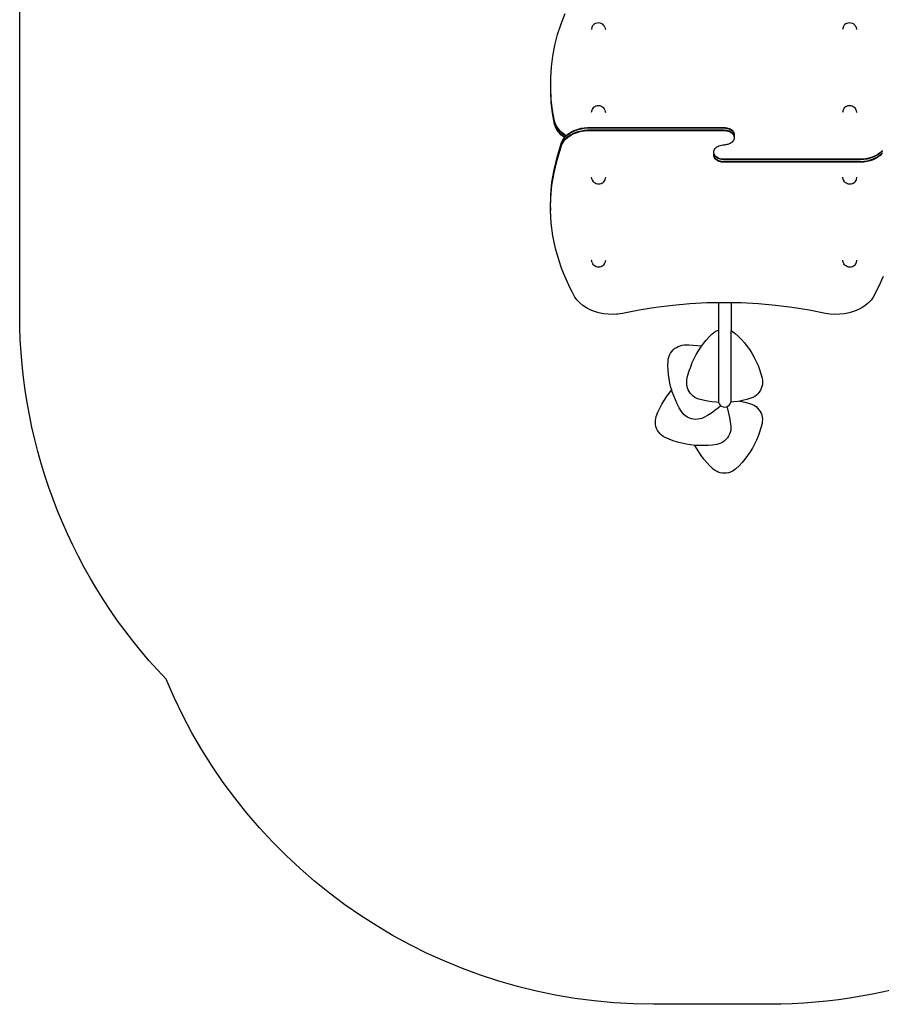
# Model space of a CAD drawing. Units: inches. Extents: x -310 to 366, y -317 to 317.
# Drawn here: x -310 to -65, y -317 to -37 of the extents above; entities that cross this region are included whole.
import ezdxf

# ---------------------------------------------------------------- set-up
doc = ezdxf.new("R2010")
doc.units = ezdxf.units.IN
doc.header["$MEASUREMENT"] = 0
doc.layers.add('strefa_bezpieczenstwa', color=1, linetype='Continuous')

# ---------------------------------------------------------------- blocks, each defined once
blk = doc.blocks.new('114_wieza')
for p, q in [((-156.07, -38.57), (-154.93, -35.59)), ((-157.02, -41.59), (-156.07, -38.57)), ((-146.96, -38.89), (-147.13, -39.16)), ((-146.68, -38.64), (-146.96, -38.89)), ((-146.46, -38.5), (-146.68, -38.64)), ((-146.46, -38.5), (-146.16, -38.34)), ((-146.16, -38.34), (-145.82, -38.24)), ((-145.82, -38.24), (-145.46, -38.21)), ((-145.46, -38.21), (-145.09, -38.24)), ((-145.09, -38.24), (-144.75, -38.34)), ((-144.75, -38.34), (-144.46, -38.5)), ((-144.46, -38.5), (-144.23, -38.64)), ((-143.96, -38.89), (-144.23, -38.64)), ((-143.96, -38.89), (-143.78, -39.16)), ((-75.62, -38.89), (-75.79, -39.16)), ((-75.35, -38.64), (-75.62, -38.89)), ((-75.12, -38.5), (-75.35, -38.64)), ((-75.12, -38.5), (-74.83, -38.34)), ((-74.83, -38.34), (-74.49, -38.24)), ((-74.49, -38.24), (-74.12, -38.21)), ((-74.12, -38.21), (-73.75, -38.24)), ((-73.75, -38.24), (-73.41, -38.34)), ((-73.41, -38.34), (-73.12, -38.5)), ((-73.12, -38.5), (-72.9, -38.64)), ((-72.62, -38.89), (-72.9, -38.64)), ((-72.62, -38.89), (-72.45, -39.16)), ((-157.79, -44.63), (-157.02, -41.59)), ((-147.32, -39.49), (-147.45, -40.2)), ((-147.13, -39.16), (-147.32, -39.49)), ((-143.59, -39.49), (-143.78, -39.16)), ((-143.59, -39.49), (-143.46, -40.2)), ((-75.99, -39.49), (-76.12, -40.2)), ((-75.79, -39.16), (-75.99, -39.49)), ((-72.25, -39.49), (-72.45, -39.16)), ((-72.25, -39.49), (-72.12, -40.2)), ((-158.37, -47.69), (-157.79, -44.63)), ((-158.77, -50.77), (-158.37, -47.69)), ((-158.97, -53.85), (-158.77, -50.77)), ((-158.99, -56.94), (-158.97, -53.99)), ((-158.97, -53.99), (-158.97, -53.85)), ((-158.99, -56.95), (-158.99, -56.94)), ((-158.82, -60.03), (-158.99, -56.95)), ((-158.99, -57.08), (-158.99, -56.95)), ((-158.82, -60.17), (-158.99, -57.08)), ((-158.99, -57.65), (-158.99, -57.08)), ((-158.82, -60.73), (-158.99, -57.65)), ((-158.99, -57.79), (-158.99, -57.65)), ((-158.82, -60.88), (-158.99, -57.79)), ((-158.45, -63.11), (-158.82, -60.03)), ((-158.45, -63.25), (-158.82, -60.17)), ((-158.45, -63.81), (-158.82, -60.73)), ((-158.45, -63.95), (-158.82, -60.88)), ((-157.9, -66.17), (-158.45, -63.11)), ((-157.9, -66.31), (-158.45, -63.25)), ((-157.9, -66.88), (-158.45, -63.81)), ((-157.9, -67.02), (-158.45, -63.95)), ((-147.32, -63.03), (-147.46, -63.74)), ((-147.13, -62.7), (-147.32, -63.03)), ((-146.96, -62.43), (-147.13, -62.7)), ((-146.68, -62.18), (-146.96, -62.43)), ((-146.46, -62.04), (-146.68, -62.18)), ((-146.46, -62.04), (-146.16, -61.88)), ((-146.16, -61.88), (-145.82, -61.78)), ((-145.82, -61.78), (-145.46, -61.75)), ((-145.46, -61.75), (-145.09, -61.78)), ((-145.09, -61.78), (-144.75, -61.88)), ((-144.75, -61.88), (-144.46, -62.04)), ((-144.46, -62.04), (-144.23, -62.18)), ((-143.96, -62.43), (-144.23, -62.18)), ((-143.96, -62.43), (-143.78, -62.7)), ((-143.59, -63.03), (-143.78, -62.7)), ((-143.59, -63.03), (-143.46, -63.74)), ((-75.99, -63.03), (-76.12, -63.74)), ((-75.79, -62.7), (-75.99, -63.03)), ((-75.62, -62.43), (-75.79, -62.7)), ((-75.35, -62.18), (-75.62, -62.43)), ((-75.12, -62.04), (-75.35, -62.18)), ((-75.12, -62.04), (-74.83, -61.88)), ((-74.83, -61.88), (-74.49, -61.78)), ((-74.49, -61.78), (-74.12, -61.75)), ((-74.12, -61.75), (-73.75, -61.78)), ((-73.75, -61.78), (-73.41, -61.88)), ((-73.41, -61.88), (-73.12, -62.04)), ((-73.12, -62.04), (-72.9, -62.18)), ((-72.62, -62.43), (-72.9, -62.18)), ((-72.62, -62.43), (-72.45, -62.7)), ((-72.25, -63.03), (-72.45, -62.7)), ((-72.25, -63.03), (-72.12, -63.74)), ((-157.64, -66.98), (-157.9, -66.17)), ((-157.64, -67.12), (-157.9, -66.31)), ((-157.64, -67.68), (-157.9, -66.88)), ((-157.64, -67.83), (-157.9, -67.02)), ((-157.25, -67.76), (-157.64, -66.98)), ((-157.25, -67.9), (-157.64, -67.12)), ((-157.25, -68.46), (-157.64, -67.68)), ((-157.25, -68.61), (-157.64, -67.83)), ((-156.73, -68.5), (-157.25, -67.76)), ((-156.73, -68.64), (-157.25, -67.9)), ((-156.73, -69.21), (-157.25, -68.46)), ((-156.73, -69.35), (-157.25, -68.61)), ((-156.1, -69.19), (-156.73, -68.5)), ((-156.1, -69.33), (-156.73, -68.64)), ((-156.1, -69.9), (-156.73, -69.21)), ((-156.1, -70.04), (-156.73, -69.35)), ((-155.35, -69.83), (-156.1, -69.19)), ((-155.35, -69.97), (-156.1, -69.33)), ((-154.61, -70.33), (-155.35, -69.83)), ((-154.22, -69.96), (-153.57, -69.48)), ((-154.22, -70.1), (-153.57, -69.63)), ((-153.57, -69.48), (-152.85, -69.07)), ((-153.57, -69.63), (-152.85, -69.21)), ((-153.57, -70.19), (-152.85, -69.77)), ((-152.85, -69.07), (-152.07, -68.71)), ((-152.85, -69.21), (-152.07, -68.85)), ((-152.85, -69.77), (-152.07, -69.42)), ((-152.85, -69.91), (-152.07, -69.56)), ((-152.07, -68.71), (-151.24, -68.42)), ((-152.07, -68.85), (-151.24, -68.56)), ((-152.07, -69.42), (-151.24, -69.12)), ((-152.07, -69.56), (-151.24, -69.27)), ((-151.24, -68.42), (-150.36, -68.2)), ((-151.24, -68.56), (-150.36, -68.34)), ((-151.24, -69.12), (-150.36, -68.9)), ((-151.24, -69.27), (-150.36, -69.04)), ((-150.36, -68.2), (-149.45, -68.05)), ((-150.36, -68.34), (-149.45, -68.19)), ((-150.36, -68.9), (-149.45, -68.75)), ((-150.36, -69.04), (-149.45, -68.9)), ((-149.45, -68.05), (-148.53, -67.97)), ((-149.45, -68.19), (-148.53, -68.12)), ((-149.45, -68.75), (-148.53, -68.68)), ((-149.45, -68.9), (-148.53, -68.82)), ((-148.53, -67.97), (-109.76, -67.97)), ((-148.53, -68.12), (-109.76, -68.12)), ((-148.53, -68.68), (-109.76, -68.68)), ((-148.53, -68.82), (-109.76, -68.82)), ((-109.76, -67.97), (-109.39, -67.99)), ((-109.76, -68.12), (-109.39, -68.13)), ((-109.76, -68.68), (-109.39, -68.7)), ((-109.76, -68.82), (-109.39, -68.84)), ((-109.39, -67.99), (-109.01, -68.04)), ((-109.39, -68.13), (-109.01, -68.19)), ((-109.39, -68.7), (-109.01, -68.75)), ((-109.39, -68.84), (-109.01, -68.89)), ((-109.01, -68.04), (-108.65, -68.13)), ((-109.01, -68.19), (-108.65, -68.27)), ((-109.01, -68.75), (-108.65, -68.84)), ((-109.01, -68.89), (-108.65, -68.98)), ((-108.65, -68.13), (-108.31, -68.25)), ((-108.65, -68.27), (-108.31, -68.39)), ((-108.65, -68.84), (-108.31, -68.96)), ((-108.65, -68.98), (-108.31, -69.1)), ((-108.31, -68.25), (-108, -68.4)), ((-108.31, -68.39), (-108, -68.54)), ((-108.31, -68.96), (-108, -69.1)), ((-108.31, -69.1), (-108, -69.25)), ((-108, -68.4), (-107.71, -68.57)), ((-108, -68.54), (-107.71, -68.72)), ((-108, -69.1), (-107.71, -69.28)), ((-108, -69.25), (-107.71, -69.42)), ((-107.71, -68.57), (-107.46, -68.78)), ((-107.71, -68.72), (-107.46, -68.92)), ((-107.71, -69.28), (-107.46, -69.48)), ((-107.71, -69.42), (-107.46, -69.62)), ((-107.46, -68.78), (-107.25, -69)), ((-107.46, -68.92), (-107.25, -69.14)), ((-107.46, -69.48), (-107.25, -69.71)), ((-107.46, -69.62), (-107.25, -69.85)), ((-107.25, -69), (-107.09, -69.24)), ((-107.25, -69.14), (-107.09, -69.38)), ((-107.25, -69.71), (-107.09, -69.95)), ((-107.25, -69.85), (-107.09, -70.09)), ((-107.09, -69.24), (-106.96, -69.49)), ((-107.09, -69.38), (-106.96, -69.64)), ((-106.96, -69.49), (-106.89, -69.76)), ((-106.96, -69.64), (-106.89, -69.9)), ((-106.89, -69.76), (-106.86, -70.02)), ((-155.35, -70.54), (-156.1, -69.9)), ((-155.35, -70.68), (-156.1, -70.04)), ((-156.09, -72.92), (-155.91, -72.28)), ((-156.09, -73.07), (-155.91, -72.42)), ((-155.91, -72.28), (-155.64, -71.65)), ((-155.91, -72.42), (-155.64, -71.79)), ((-155.91, -72.98), (-155.64, -72.36)), ((-155.91, -73.13), (-155.64, -72.5)), ((-155.64, -71.65), (-155.26, -71.05)), ((-155.64, -71.79), (-155.26, -71.19)), ((-155.64, -72.36), (-155.26, -71.76)), ((-155.64, -72.5), (-155.26, -71.9)), ((-154.7, -70.41), (-155.35, -69.97)), ((-155.02, -70.76), (-155.35, -70.54)), ((-155.09, -70.85), (-155.35, -70.68)), ((-155.26, -71.19), (-154.78, -70.62)), ((-155.26, -71.05), (-155.09, -70.85)), ((-155.26, -71.76), (-154.78, -71.19)), ((-155.26, -71.9), (-154.78, -71.33)), ((-155.09, -70.85), (-155.02, -70.76)), ((-155.02, -70.76), (-154.78, -70.48)), ((-154.78, -70.62), (-154.22, -70.1)), ((-154.78, -70.48), (-154.7, -70.41)), ((-154.78, -71.19), (-154.22, -70.67)), ((-154.78, -71.33), (-154.22, -70.81)), ((-154.7, -70.41), (-154.61, -70.33)), ((-154.61, -70.33), (-154.22, -69.96)), ((-154.22, -70.67), (-153.57, -70.19)), ((-154.22, -70.81), (-153.57, -70.33)), ((-153.57, -70.33), (-152.85, -69.91)), ((-108.31, -72.65), (-108.65, -72.77)), ((-108, -72.5), (-108.31, -72.65)), ((-107.71, -72.32), (-108, -72.5)), ((-107.46, -72.12), (-107.71, -72.32)), ((-107.25, -71.9), (-107.46, -72.12)), ((-107.09, -71.66), (-107.25, -71.9)), ((-107.09, -69.95), (-106.96, -70.2)), ((-107.09, -70.09), (-106.96, -70.34)), ((-106.96, -71.4), (-107.09, -71.66)), ((-106.96, -70.2), (-106.89, -70.46)), ((-106.96, -70.34), (-106.89, -70.61)), ((-106.89, -71.14), (-106.96, -71.4)), ((-106.89, -69.9), (-106.87, -70.1)), ((-106.87, -70.1), (-106.89, -70.29)), ((-106.86, -70.17), (-106.89, -70.43)), ((-106.89, -70.46), (-106.86, -70.73)), ((-106.89, -70.61), (-106.87, -70.8)), ((-106.86, -70.87), (-106.89, -71.14)), ((-106.86, -70.02), (-106.87, -70.1)), ((-106.87, -70.1), (-106.86, -70.17)), ((-106.86, -70.73), (-106.87, -70.8)), ((-106.87, -70.8), (-106.86, -70.87)), ((-106.86, -70.02), (-106.86, -70.17)), ((-106.86, -70.17), (-106.86, -70.73)), ((-106.86, -70.73), (-106.86, -70.87)), ((-157.2, -76.43), (-156.09, -72.92)), ((-157.2, -76.57), (-156.09, -73.07)), ((-157.2, -77.14), (-156.09, -73.63)), ((-157.2, -77.28), (-156.09, -73.77)), ((-156.09, -73.63), (-155.91, -72.98)), ((-156.09, -73.77), (-155.91, -73.13)), ((-112.66, -74.97), (-112.64, -74.71)), ((-112.66, -75.12), (-112.66, -74.97)), ((-112.66, -75.05), (-112.66, -74.97)), ((-112.66, -75.12), (-112.66, -75.05)), ((-112.64, -75.24), (-112.66, -75.05)), ((-112.64, -75.38), (-112.66, -75.12)), ((-112.66, -75.68), (-112.66, -75.12)), ((-112.66, -75.68), (-112.64, -75.41)), ((-112.64, -74.71), (-112.57, -74.44)), ((-112.57, -75.51), (-112.64, -75.24)), ((-112.57, -75.65), (-112.64, -75.38)), ((-112.57, -74.44), (-112.44, -74.19)), ((-112.44, -74.19), (-112.28, -73.95)), ((-112.28, -73.95), (-112.06, -73.73)), ((-112.06, -73.73), (-111.81, -73.52)), ((-111.81, -73.52), (-111.53, -73.35)), ((-111.53, -73.35), (-111.21, -73.2)), ((-111.21, -73.2), (-110.87, -73.08)), ((-110.87, -73.08), (-110.51, -72.99)), ((-110.51, -72.99), (-110.14, -72.94)), ((-110.14, -72.94), (-109.39, -72.91)), ((-109.01, -72.85), (-109.39, -72.91)), ((-108.65, -72.77), (-109.01, -72.85)), ((-65.31, -75.04), (-65.96, -75.51)), ((-65.31, -75.18), (-65.96, -75.66)), ((-64.75, -74.52), (-65.31, -75.04)), ((-64.75, -74.66), (-65.31, -75.18)), ((-64.75, -75.22), (-65.31, -75.75)), ((-158.05, -79.97), (-157.2, -76.43)), ((-158.05, -80.11), (-157.2, -76.57)), ((-158.05, -80.68), (-157.2, -77.14)), ((-158.05, -80.82), (-157.2, -77.28)), ((-112.66, -75.75), (-112.64, -75.56)), ((-112.66, -75.82), (-112.66, -75.68)), ((-112.66, -75.75), (-112.66, -75.68)), ((-112.64, -75.95), (-112.66, -75.75)), ((-112.66, -75.82), (-112.66, -75.75)), ((-112.64, -76.09), (-112.66, -75.82)), ((-112.57, -76.21), (-112.64, -75.95)), ((-112.57, -76.35), (-112.64, -76.09)), ((-112.44, -75.76), (-112.57, -75.51)), ((-112.44, -75.9), (-112.57, -75.65)), ((-112.44, -76.47), (-112.57, -76.21)), ((-112.44, -76.61), (-112.57, -76.35)), ((-112.28, -76), (-112.44, -75.76)), ((-112.28, -76.14), (-112.44, -75.9)), ((-112.28, -76.71), (-112.44, -76.47)), ((-112.28, -76.85), (-112.44, -76.61)), ((-112.06, -76.22), (-112.28, -76)), ((-112.06, -76.36), (-112.28, -76.14)), ((-112.06, -76.93), (-112.28, -76.71)), ((-112.06, -77.07), (-112.28, -76.85)), ((-111.81, -76.42), (-112.06, -76.22)), ((-111.81, -76.57), (-112.06, -76.36)), ((-111.81, -77.13), (-112.06, -76.93)), ((-111.81, -77.27), (-112.06, -77.07)), ((-111.53, -76.6), (-111.81, -76.42)), ((-111.53, -76.74), (-111.81, -76.57)), ((-111.53, -77.31), (-111.81, -77.13)), ((-111.53, -77.45), (-111.81, -77.27)), ((-111.21, -76.75), (-111.53, -76.6)), ((-111.21, -76.89), (-111.53, -76.74)), ((-111.21, -77.46), (-111.53, -77.31)), ((-111.21, -77.6), (-111.53, -77.45)), ((-110.87, -76.87), (-111.21, -76.75)), ((-110.87, -77.01), (-111.21, -76.89)), ((-110.87, -77.58), (-111.21, -77.46)), ((-110.87, -77.72), (-111.21, -77.6)), ((-110.51, -76.96), (-110.87, -76.87)), ((-110.51, -77.1), (-110.87, -77.01)), ((-110.51, -77.66), (-110.87, -77.58)), ((-110.51, -77.8), (-110.87, -77.72)), ((-110.14, -77.01), (-110.51, -76.96)), ((-110.14, -77.15), (-110.51, -77.1)), ((-110.14, -77.71), (-110.51, -77.66)), ((-110.14, -77.86), (-110.51, -77.8)), ((-109.76, -77.02), (-110.14, -77.01)), ((-109.76, -77.17), (-110.14, -77.15)), ((-109.76, -77.73), (-110.14, -77.71)), ((-109.76, -77.87), (-110.14, -77.86)), ((-71, -77.02), (-109.76, -77.02)), ((-71, -77.17), (-109.76, -77.17)), ((-71, -77.73), (-109.76, -77.73)), ((-71, -77.87), (-109.76, -77.87)), ((-70.07, -76.95), (-71, -77.02)), ((-70.07, -77.09), (-71, -77.17)), ((-70.07, -77.66), (-71, -77.73)), ((-70.07, -77.8), (-71, -77.87)), ((-69.17, -76.8), (-70.07, -76.95)), ((-69.17, -76.94), (-70.07, -77.09)), ((-69.17, -77.51), (-70.07, -77.66)), ((-69.17, -77.65), (-70.07, -77.8)), ((-68.29, -76.58), (-69.17, -76.8)), ((-68.29, -76.72), (-69.17, -76.94)), ((-68.29, -77.29), (-69.17, -77.51)), ((-68.29, -77.43), (-69.17, -77.65)), ((-67.46, -76.29), (-68.29, -76.58)), ((-67.46, -76.43), (-68.29, -76.72)), ((-67.46, -77), (-68.29, -77.29)), ((-67.46, -77.14), (-68.29, -77.43)), ((-66.68, -75.93), (-67.46, -76.29)), ((-66.68, -76.07), (-67.46, -76.43)), ((-66.68, -76.64), (-67.46, -77)), ((-66.68, -76.78), (-67.46, -77.14)), ((-65.96, -75.51), (-66.68, -75.93)), ((-65.96, -75.66), (-66.68, -76.07)), ((-65.96, -76.22), (-66.68, -76.64)), ((-65.96, -76.36), (-66.68, -76.78)), ((-65.31, -75.75), (-65.96, -76.22)), ((-65.31, -75.89), (-65.96, -76.36)), ((-64.92, -75.52), (-65.31, -75.89)), ((-158.64, -83.54), (-158.05, -79.97)), ((-158.64, -83.68), (-158.05, -80.11)), ((-158.64, -84.25), (-158.05, -80.68)), ((-158.64, -84.39), (-158.05, -80.82)), ((-158.97, -87.13), (-158.64, -83.54)), ((-158.97, -87.27), (-158.64, -83.68)), ((-147.25, -82.82), (-147.38, -82.11)), ((-147.25, -82.82), (-147.05, -83.15)), ((-146.88, -83.42), (-147.05, -83.15)), ((-146.88, -83.42), (-146.6, -83.67)), ((-146.38, -83.81), (-146.6, -83.67)), ((-146.09, -83.97), (-146.38, -83.81)), ((-144.38, -83.81), (-144.67, -83.97)), ((-144.38, -83.81), (-144.15, -83.67)), ((-144.15, -83.67), (-143.88, -83.42)), ((-143.88, -83.42), (-143.71, -83.15)), ((-143.71, -83.15), (-143.51, -82.82)), ((-143.51, -82.82), (-143.38, -82.11)), ((-75.91, -82.82), (-76.04, -82.11)), ((-75.91, -82.82), (-75.72, -83.15)), ((-75.54, -83.42), (-75.72, -83.15)), ((-75.54, -83.42), (-75.27, -83.67)), ((-75.04, -83.81), (-75.27, -83.67)), ((-74.75, -83.97), (-75.04, -83.81)), ((-73.04, -83.81), (-73.34, -83.97)), ((-73.04, -83.81), (-72.82, -83.67)), ((-72.82, -83.67), (-72.54, -83.42)), ((-72.54, -83.42), (-72.37, -83.15)), ((-72.37, -83.15), (-72.18, -82.82)), ((-72.18, -82.82), (-72.04, -82.11)), ((-158.97, -87.84), (-158.64, -84.25)), ((-158.97, -87.98), (-158.64, -84.39)), ((-145.75, -84.07), (-146.09, -83.97)), ((-145.38, -84.1), (-145.75, -84.07)), ((-145.01, -84.07), (-145.38, -84.1)), ((-144.67, -83.97), (-145.01, -84.07)), ((-74.41, -84.07), (-74.75, -83.97)), ((-74.04, -84.1), (-74.41, -84.07)), ((-73.68, -84.07), (-74.04, -84.1)), ((-73.34, -83.97), (-73.68, -84.07)), ((-159.03, -90.72), (-158.97, -87.27)), ((-159.02, -90.88), (-158.97, -87.98)), ((-158.97, -87.27), (-158.97, -87.13)), ((-158.97, -87.98), (-158.97, -87.84)), ((-159.03, -90.72), (-159.03, -90.75)), ((-159.03, -90.75), (-159.03, -90.86)), ((-159.02, -90.88), (-159.03, -90.75)), ((-159.03, -90.86), (-159.03, -91.43)), ((-159.02, -90.99), (-159.03, -90.86)), ((-159.03, -91.43), (-159.02, -91.03)), ((-159.03, -91.46), (-159.03, -91.43)), ((-159.03, -91.46), (-159.03, -91.57)), ((-158.82, -95.16), (-159.03, -91.57)), ((-159.02, -90.92), (-159.02, -90.88)), ((-159.02, -90.99), (-159.02, -90.92)), ((-159.02, -91.03), (-159.02, -90.99)), ((-158.36, -98.74), (-158.82, -95.16)), ((-157.62, -102.3), (-158.36, -98.74)), ((-156.63, -105.82), (-157.62, -102.3)), ((-155.89, -107.88), (-156.63, -105.82)), ((-147.25, -106.36), (-147.38, -105.65)), ((-143.51, -106.36), (-143.38, -105.65)), ((-75.91, -106.36), (-76.04, -105.65)), ((-72.18, -106.36), (-72.04, -105.65)), ((-155.38, -109.3), (-155.89, -107.88)), ((-147.25, -106.36), (-147.05, -106.69)), ((-146.88, -106.96), (-147.05, -106.69)), ((-146.88, -106.96), (-146.6, -107.21)), ((-146.38, -107.34), (-146.6, -107.21)), ((-146.09, -107.5), (-146.38, -107.34)), ((-145.75, -107.6), (-146.09, -107.5)), ((-145.38, -107.64), (-145.75, -107.6)), ((-145.01, -107.6), (-145.38, -107.64)), ((-144.67, -107.5), (-145.01, -107.6)), ((-144.38, -107.34), (-144.67, -107.5)), ((-144.38, -107.34), (-144.15, -107.21)), ((-144.15, -107.21), (-143.88, -106.96)), ((-143.88, -106.96), (-143.71, -106.69)), ((-143.71, -106.69), (-143.51, -106.36)), ((-75.91, -106.36), (-75.72, -106.69)), ((-75.54, -106.96), (-75.72, -106.69)), ((-75.54, -106.96), (-75.27, -107.21)), ((-75.04, -107.34), (-75.27, -107.21)), ((-74.75, -107.5), (-75.04, -107.34)), ((-74.41, -107.6), (-74.75, -107.5)), ((-74.04, -107.64), (-74.41, -107.6)), ((-73.68, -107.6), (-74.04, -107.64)), ((-73.34, -107.5), (-73.68, -107.6)), ((-73.04, -107.34), (-73.34, -107.5)), ((-73.04, -107.34), (-72.82, -107.21)), ((-72.82, -107.21), (-72.54, -106.96)), ((-72.54, -106.96), (-72.37, -106.69)), ((-72.37, -106.69), (-72.18, -106.36)), ((-153.87, -112.74), (-155.38, -109.3)), ((-64.59, -110.26), (-65.91, -113.21)), ((-153.54, -113.39), (-153.87, -112.74)), ((-152.9, -114.6), (-153.54, -113.39)), ((-152.12, -116.11), (-152.9, -114.6)), ((-65.91, -113.21), (-67.41, -116.11)), ((-151.49, -116.97), (-152.12, -116.11)), ((-150.73, -117.77), (-151.49, -116.97)), ((-68.03, -116.97), (-68.79, -117.77)), ((-67.41, -116.11), (-68.03, -116.97)), ((-149.85, -118.5), (-150.73, -117.77)), ((-148.85, -119.16), (-149.85, -118.5)), ((-147.75, -119.73), (-148.85, -119.16)), ((-146.56, -120.2), (-147.75, -119.73)), ((-145.3, -120.58), (-146.56, -120.2)), ((-133.89, -119.88), (-138.58, -120.82)), ((-133.32, -119.79), (-133.89, -119.88)), ((-129.13, -119.11), (-133.32, -119.79)), ((-124.33, -118.51), (-129.13, -119.11)), ((-119.5, -118.07), (-124.33, -118.51)), ((-114.64, -117.81), (-119.5, -118.07)), ((-111.39, -117.76), (-114.64, -117.81)), ((-109.76, -117.73), (-111.39, -117.76)), ((-111.39, -117.76), (-111.39, -125.52)), ((-107.79, -117.76), (-109.76, -117.73)), ((-104.89, -117.81), (-107.79, -117.76)), ((-107.79, -117.76), (-107.79, -125.67)), ((-100.03, -118.07), (-104.89, -117.81)), ((-95.19, -118.51), (-100.03, -118.07)), ((-90.39, -119.11), (-95.19, -118.51)), ((-85.64, -119.88), (-90.39, -119.11)), ((-80.95, -120.82), (-85.64, -119.88)), ((-72.97, -120.2), (-74.23, -120.58)), ((-71.78, -119.73), (-72.97, -120.2)), ((-70.68, -119.16), (-71.78, -119.73)), ((-69.68, -118.5), (-70.68, -119.16)), ((-68.79, -117.77), (-69.68, -118.5)), ((-143.99, -120.85), (-145.3, -120.58)), ((-142.64, -121.01), (-143.99, -120.85)), ((-141.28, -121.06), (-142.64, -121.01)), ((-140.25, -121.01), (-141.28, -121.06)), ((-139.92, -120.99), (-140.25, -121.01)), ((-138.58, -120.82), (-139.92, -120.99)), ((-79.61, -120.99), (-80.95, -120.82)), ((-78.25, -121.06), (-79.61, -120.99)), ((-76.89, -121.01), (-78.25, -121.06)), ((-75.54, -120.85), (-76.89, -121.01)), ((-74.23, -120.58), (-75.54, -120.85)), ((-112.14, -125.85), (-111.61, -125.59)), ((-111.61, -125.59), (-111.39, -125.52)), ((-111.39, -125.52), (-111.33, -125.5)), ((-111.39, -125.52), (-111.39, -145.57)), ((-107.79, -125.67), (-107.57, -125.77)), ((-107.79, -145.57), (-107.79, -125.67)), ((-107.57, -125.77), (-107.06, -126.07)), ((-115.62, -129.34), (-114.83, -128.37)), ((-114.83, -128.37), (-113.99, -127.43)), ((-113.99, -127.43), (-113.1, -126.54)), ((-113.1, -126.54), (-112.65, -126.17)), ((-112.65, -126.17), (-112.14, -125.85)), ((-107.06, -126.07), (-106.58, -126.43)), ((-106.58, -126.43), (-105.67, -127.29)), ((-105.67, -127.29), (-104.8, -128.19)), ((-104.8, -128.19), (-103.98, -129.14)), ((-124.64, -131.59), (-124.25, -131.14)), ((-124.25, -131.14), (-123.8, -130.75)), ((-123.8, -130.75), (-123.31, -130.41)), ((-123.31, -130.41), (-122.79, -130.14)), ((-122.79, -130.14), (-122.23, -129.93)), ((-122.23, -129.93), (-121.65, -129.79)), ((-121.65, -129.79), (-121.06, -129.72)), ((-121.06, -129.72), (-119.81, -129.71)), ((-119.81, -129.71), (-118.55, -129.75)), ((-118.55, -129.75), (-117.3, -129.86)), ((-117.3, -129.86), (-116.12, -130.02)), ((-117.05, -131.4), (-116.36, -130.35)), ((-116.36, -130.35), (-116.12, -130.02)), ((-116.12, -130.02), (-115.62, -129.34)), ((-103.98, -129.14), (-103.2, -130.13)), ((-103.2, -130.13), (-102.48, -131.15)), ((-102.48, -131.15), (-101.81, -132.21)), ((-125.67, -134.33), (-125.6, -133.74)), ((-125.6, -133.74), (-125.46, -133.16)), ((-125.46, -133.16), (-125.25, -132.61)), ((-125.25, -132.61), (-124.98, -132.08)), ((-124.98, -132.08), (-124.64, -131.59)), ((-118.79, -134.73), (-118.26, -133.59)), ((-118.26, -133.59), (-117.68, -132.48)), ((-117.68, -132.48), (-117.05, -131.4)), ((-101.81, -132.21), (-101.19, -133.3)), ((-101.19, -133.3), (-100.63, -134.42)), ((-125.69, -135.59), (-125.67, -134.33)), ((-125.64, -136.84), (-125.69, -135.59)), ((-125.53, -138.09), (-125.64, -136.84)), ((-119.66, -137.08), (-119.25, -135.89)), ((-119.25, -135.89), (-118.79, -134.73)), ((-100.63, -134.42), (-100.12, -135.57)), ((-100.12, -135.57), (-99.67, -136.74)), ((-99.67, -136.74), (-99.28, -137.93)), ((-125.36, -139.33), (-125.53, -138.09)), ((-125.13, -140.56), (-125.36, -139.33)), ((-120.37, -140.09), (-120.3, -139.5)), ((-120.3, -139.5), (-120.01, -138.28)), ((-120.01, -138.28), (-119.66, -137.08)), ((-99.28, -137.93), (-98.96, -139.14)), ((-98.96, -139.14), (-98.86, -139.73)), ((-98.86, -139.73), (-98.83, -140.32)), ((-125.38, -143.43), (-124.63, -142.5)), ((-124.84, -141.78), (-125.13, -140.56)), ((-124.63, -142.5), (-124.84, -141.78)), ((-124.48, -142.99), (-124.63, -142.5)), ((-120.38, -140.69), (-120.37, -140.09)), ((-120.31, -141.28), (-120.38, -140.69)), ((-120.17, -141.86), (-120.31, -141.28)), ((-119.96, -142.42), (-120.17, -141.86)), ((-119.69, -142.94), (-119.96, -142.42)), ((-99.19, -142.06), (-99.44, -142.6)), ((-99, -141.5), (-99.19, -142.06)), ((-98.88, -140.91), (-99, -141.5)), ((-98.83, -140.32), (-98.88, -140.91)), ((-126.81, -145.49), (-126.12, -144.44)), ((-126.12, -144.44), (-125.38, -143.43)), ((-124.07, -144.17), (-124.48, -142.99)), ((-123.59, -145.33), (-124.07, -144.17)), ((-123.06, -146.47), (-123.59, -145.33)), ((-119.35, -143.43), (-119.69, -142.94)), ((-118.96, -143.88), (-119.35, -143.43)), ((-118.51, -144.27), (-118.96, -143.88)), ((-118.02, -144.61), (-118.51, -144.27)), ((-117.5, -144.89), (-118.02, -144.61)), ((-116.94, -145.09), (-117.5, -144.89)), ((-115.73, -145.42), (-116.94, -145.09)), ((-111.33, -145.1), (-111.39, -145.57)), ((-103.32, -145.2), (-104.54, -145.51)), ((-102.12, -144.84), (-103.32, -145.2)), ((-101.57, -144.61), (-102.12, -144.84)), ((-101.05, -144.32), (-101.57, -144.61)), ((-100.57, -143.97), (-101.05, -144.32)), ((-100.14, -143.56), (-100.57, -143.97)), ((-99.76, -143.1), (-100.14, -143.56)), ((-99.44, -142.6), (-99.76, -143.1)), ((-128.54, -148.83), (-128.02, -147.69)), ((-128.02, -147.69), (-127.44, -146.57)), ((-127.44, -146.57), (-126.81, -145.49)), ((-122.48, -147.57), (-123.06, -146.47)), ((-121.83, -148.65), (-122.48, -147.57)), ((-114.5, -145.68), (-115.73, -145.42)), ((-113.26, -145.87), (-114.5, -145.68)), ((-112.02, -146.01), (-113.26, -145.87)), ((-111.36, -147.57), (-112.35, -148.34)), ((-111.33, -146.05), (-112.02, -146.01)), ((-111.39, -145.57), (-111.33, -146.03)), ((-110.68, -146.99), (-111.36, -147.57)), ((-111.33, -146.03), (-111.33, -146.05)), ((-111.33, -146.05), (-111.15, -146.47)), ((-111.15, -146.47), (-110.87, -146.84)), ((-110.87, -146.84), (-110.68, -146.99)), ((-110.68, -146.99), (-110.49, -147.13)), ((-110.49, -147.13), (-110.06, -147.31)), ((-110.06, -147.31), (-109.59, -147.37)), ((-109.59, -147.37), (-109.13, -147.31)), ((-109.13, -147.31), (-109, -147.25)), ((-109, -147.25), (-108.69, -147.13)), ((-109, -147.25), (-108.8, -147.86)), ((-108.8, -147.86), (-108.47, -149.07)), ((-108.69, -147.13), (-108.32, -146.84)), ((-108.32, -146.84), (-108.04, -146.47)), ((-108.04, -146.47), (-107.86, -146.03)), ((-107.86, -146.03), (-107.85, -146)), ((-107.85, -146), (-107.79, -145.57)), ((-107.01, -145.92), (-107.85, -146)), ((-105.77, -145.75), (-107.01, -145.92)), ((-105.33, -145.66), (-105.77, -145.75)), ((-104.54, -145.51), (-105.33, -145.66)), ((-105.33, -145.66), (-104.68, -145.77)), ((-104.68, -145.77), (-103.46, -146.06)), ((-103.46, -146.06), (-102.25, -146.4)), ((-102.25, -146.4), (-101.7, -146.61)), ((-101.7, -146.61), (-101.17, -146.9)), ((-101.17, -146.9), (-100.69, -147.24)), ((-100.69, -147.24), (-100.25, -147.65)), ((-100.25, -147.65), (-99.86, -148.1)), ((-99.86, -148.1), (-99.54, -148.59)), ((-129.26, -151.15), (-129.16, -150.56)), ((-129.16, -150.56), (-129, -149.99)), ((-129, -149.99), (-128.54, -148.83)), ((-121.48, -149.13), (-121.83, -148.65)), ((-121.07, -149.56), (-121.48, -149.13)), ((-120.61, -149.94), (-121.07, -149.56)), ((-120.11, -150.26), (-120.61, -149.94)), ((-119.57, -150.51), (-120.11, -150.26)), ((-119.01, -150.7), (-119.57, -150.51)), ((-118.43, -150.82), (-119.01, -150.7)), ((-117.83, -150.87), (-118.43, -150.82)), ((-117.24, -150.84), (-117.83, -150.87)), ((-116.65, -150.74), (-117.24, -150.84)), ((-116.08, -150.58), (-116.65, -150.74)), ((-115.53, -150.34), (-116.08, -150.58)), ((-114.44, -149.73), (-115.53, -150.34)), ((-113.38, -149.06), (-114.44, -149.73)), ((-112.35, -148.34), (-113.38, -149.06)), ((-108.47, -149.07), (-108.2, -150.29)), ((-108.2, -150.29), (-107.99, -151.53)), ((-99.54, -148.59), (-99.27, -149.13)), ((-99.27, -149.13), (-99.07, -149.69)), ((-99.07, -149.69), (-98.94, -150.27)), ((-98.94, -150.27), (-98.89, -150.86)), ((-98.89, -150.86), (-98.9, -151.46)), ((-129.28, -151.74), (-129.26, -151.15)), ((-129.23, -152.34), (-129.28, -151.74)), ((-129.1, -152.92), (-129.23, -152.34)), ((-128.91, -153.48), (-129.1, -152.92)), ((-128.65, -154.02), (-128.91, -153.48)), ((-107.99, -151.53), (-107.84, -152.78)), ((-107.83, -153.37), (-107.89, -153.96)), ((-107.84, -152.78), (-107.83, -153.37)), ((-99.3, -153.26), (-99.66, -154.46)), ((-98.99, -152.04), (-99.3, -153.26)), ((-98.9, -151.46), (-98.99, -152.04)), ((-128.32, -154.52), (-128.65, -154.02)), ((-127.94, -154.97), (-128.32, -154.52)), ((-127.51, -155.38), (-127.94, -154.97)), ((-127.03, -155.73), (-127.51, -155.38)), ((-126.5, -156.02), (-127.03, -155.73)), ((-125.35, -156.51), (-126.5, -156.02)), ((-124.18, -156.95), (-125.35, -156.51)), ((-108.83, -156.12), (-109.22, -156.57)), ((-108.5, -155.63), (-108.83, -156.12)), ((-108.23, -155.1), (-108.5, -155.63)), ((-108.03, -154.54), (-108.23, -155.1)), ((-107.89, -153.96), (-108.03, -154.54)), ((-100.09, -155.64), (-100.58, -156.79)), ((-99.66, -154.46), (-100.09, -155.64)), ((-122.98, -157.33), (-124.18, -156.95)), ((-121.77, -157.65), (-122.98, -157.33)), ((-120.54, -157.9), (-121.77, -157.65)), ((-119.3, -158.1), (-120.54, -157.9)), ((-118.06, -158.23), (-119.3, -158.1)), ((-118.03, -158.23), (-118.06, -158.23)), ((-117.6, -159.02), (-118.03, -158.23)), ((-116.81, -158.3), (-118.03, -158.23)), ((-116.95, -160.09), (-117.6, -159.02)), ((-115.55, -158.31), (-116.81, -158.3)), ((-114.3, -158.25), (-115.55, -158.31)), ((-113.05, -158.13), (-114.3, -158.25)), ((-111.81, -157.95), (-113.05, -158.13)), ((-111.23, -157.81), (-111.81, -157.95)), ((-110.68, -157.59), (-111.23, -157.81)), ((-110.15, -157.31), (-110.68, -157.59)), ((-109.67, -156.97), (-110.15, -157.31)), ((-109.22, -156.57), (-109.67, -156.97)), ((-101.72, -159.02), (-102.38, -160.09)), ((-101.12, -157.92), (-101.72, -159.02)), ((-100.58, -156.79), (-101.12, -157.92)), ((-116.24, -161.13), (-116.95, -160.09)), ((-115.48, -162.13), (-116.24, -161.13)), ((-114.67, -163.09), (-115.48, -162.13)), ((-103.84, -162.13), (-104.65, -163.09)), ((-103.08, -161.13), (-103.84, -162.13)), ((-102.38, -160.09), (-103.08, -161.13)), ((-113.82, -164.01), (-114.67, -163.09)), ((-112.92, -164.88), (-113.82, -164.01)), ((-112.46, -165.25), (-112.92, -164.88)), ((-106.4, -164.88), (-106.87, -165.25)), ((-105.5, -164.01), (-106.4, -164.88)), ((-104.65, -163.09), (-105.5, -164.01)), ((-111.95, -165.56), (-112.46, -165.25)), ((-111.41, -165.81), (-111.95, -165.56)), ((-110.84, -165.99), (-111.41, -165.81)), ((-110.25, -166.09), (-110.84, -165.99)), ((-109.66, -166.13), (-110.25, -166.09)), ((-109.07, -166.09), (-109.66, -166.13)), ((-108.48, -165.99), (-109.07, -166.09)), ((-107.91, -165.81), (-108.48, -165.99)), ((-107.37, -165.56), (-107.91, -165.81)), ((-106.87, -165.25), (-107.37, -165.56))]:
    blk.add_line(p, q)
at = {"layer": 'strefa_bezpieczenstwa'}
blk.add_lwpolyline([(164.33, -201.11), (141.97, -201.11, -0.279329), (9.01, -281.68), (-0.4, -281.68, -0.176728), (-97, -316.93), (-129.78, -316.93, -0.302703), (-268.23, -224.65, -0.193018), (-309.78, -121.02), (-309.78, 127.31, -0.416679), (-158.52, 277.31), (-95.82, 276.78, -0.188674), (5.98, 316.61), (70.45, 316.61, -0.345041), (216.09, 202.53)], format="xyb", dxfattribs=at)

msp = doc.modelspace()

# ---------------------------------------------------------------- block references
at = {"layer": 'strefa_bezpieczenstwa'}
msp.add_blockref('114_wieza', (0, 0), dxfattribs=at)

doc.saveas('drawing.dxf')
